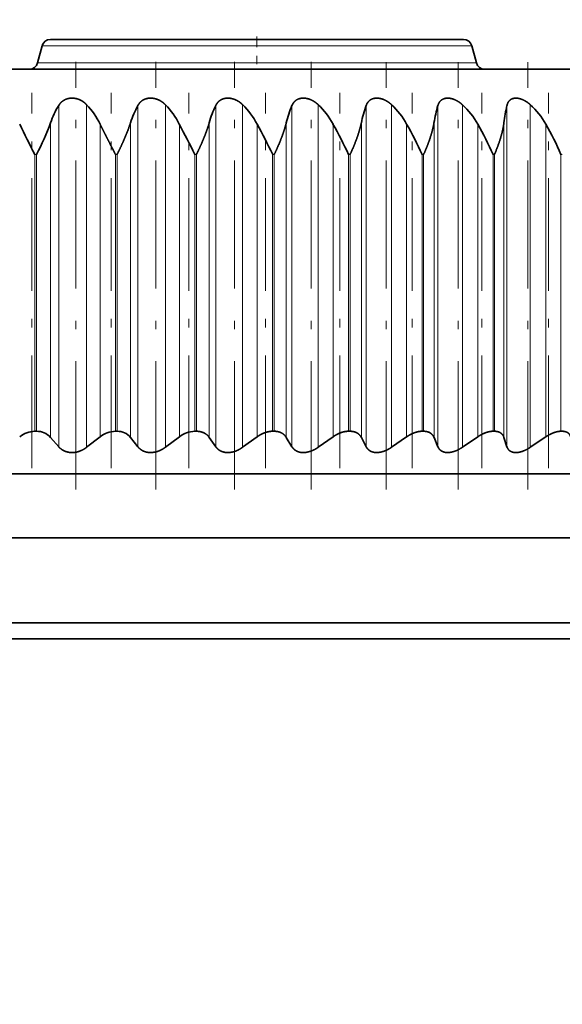
# Model space of a CAD drawing. Extents: x 0 to 210, y 0 to 297.
# Drawn here: x 138 to 144, y 198 to 210 of the extents above; entities that cross this region are included whole.
import ezdxf
from ezdxf.enums import TextEntityAlignment as Align

# ---------------------------------------------------------------- set-up
doc = ezdxf.new("R2010")
doc.units = 0
doc.linetypes.add('DASHDOT', pattern=[18.5, 12, -3, 0.5, -3])
doc.layers.get('0').update_dxf_attribs({"lineweight": 13})
doc.styles.get("Standard").update_dxf_attribs({"font": 'isocp.shx'})
doc.dimstyles.get("Standard").update_dxf_attribs({"dimtxt": 2.5, "dimasz": 2.5, "dimexe": 1.25, "dimexo": 0.625, "dimtad": 1, "dimcen": 2.5, "dimadec": 0, "dimazin": 0, "dimtfac": 1, "dimtmove": 0, "dimatfit": 0, "dimfxl": 0, "dimarcsym": 0})

# ---------------------------------------------------------------- blocks, each defined once
blk = doc.blocks.new('*D')
at = {"color": 7, "lineweight": 13}
for p, q in [((127.872, 217.882), (100.13, 217.882)), ((101.13, 121.373), (101.13, 215.392)), ((175.247, 166.589), (175.247, 171.4)), ((189.397, 166.589), (189.397, 171.4)), ((177.738, 170.4), (186.907, 170.4)), ((43.877, 138.219), (43.877, 90.756)), ((76.627, 138.219), (76.627, 90.756)), ((111.572, 137.882), (111.572, 90.42)), ((130.072, 118.882), (100.13, 118.882)), ((136.322, 118.14), (136.322, 90.42)), ((136.322, 118.14), (136.322, 90.42)), ((175.247, 109.175), (175.247, 100.408)), ((189.397, 109.175), (189.397, 100.408)), ((182.322, 108.868), (182.322, 106.858)), ((177.738, 101.408), (186.907, 101.408)), ((182.322, 99.144), (182.322, 90.42)), ((46.368, 91.756), (74.137, 91.756)), ((114.063, 91.42), (133.832, 91.42)), ((138.813, 91.42), (179.832, 91.42))]:
    blk.add_line(p, q, dxfattribs=at)
for points in [[(101.347, 215.392), (101.13, 217.882), (100.912, 215.392)], [(177.738, 170.618), (175.247, 170.4), (177.738, 170.182)], [(186.907, 170.182), (189.397, 170.4), (186.907, 170.618)], [(100.912, 121.373), (101.13, 118.882), (101.347, 121.373)], [(177.738, 101.626), (175.247, 101.408), (177.738, 101.19)], [(186.907, 101.19), (189.397, 101.408), (186.907, 101.626)], [(46.368, 91.974), (43.877, 91.756), (46.368, 91.538)], [(74.137, 91.538), (76.627, 91.756), (74.137, 91.974)], [(114.063, 91.638), (111.572, 91.42), (114.063, 91.202)], [(133.832, 91.202), (136.322, 91.42), (133.832, 91.638)], [(138.813, 91.638), (136.322, 91.42), (138.813, 91.202)], [(179.832, 91.202), (182.322, 91.42), (179.832, 91.638)]]:
    blk.add_lwpolyline(points, close=True, dxfattribs=at)
for points in [[(101.347, 215.392), (101.13, 217.882), (101.347, 215.392), (100.912, 215.392)], [(177.738, 170.618), (175.247, 170.4), (177.738, 170.618), (177.738, 170.182)], [(186.907, 170.182), (189.397, 170.4), (186.907, 170.182), (186.907, 170.618)], [(100.912, 121.373), (101.13, 118.882), (100.912, 121.373), (101.347, 121.373)], [(177.738, 101.626), (175.247, 101.408), (177.738, 101.626), (177.738, 101.19)], [(186.907, 101.19), (189.397, 101.408), (186.907, 101.19), (186.907, 101.626)], [(46.368, 91.974), (43.877, 91.756), (46.368, 91.974), (46.368, 91.538)], [(74.137, 91.538), (76.627, 91.756), (74.137, 91.538), (74.137, 91.974)], [(114.063, 91.638), (111.572, 91.42), (114.063, 91.638), (114.063, 91.202)], [(133.832, 91.202), (136.322, 91.42), (133.832, 91.202), (133.832, 91.638)], [(138.813, 91.638), (136.322, 91.42), (138.813, 91.638), (138.813, 91.202)], [(179.832, 91.202), (182.322, 91.42), (179.832, 91.202), (179.832, 91.638)]]:
    blk.add_solid(points, dxfattribs=at)
at = {"color": 7, "lineweight": 13, "width": 0.6}
for s, p, p2 in [('%%c', (179.526, 171.4), (180.846, 171.4)), ('28', (181.846, 171.4), (185.119, 171.4)), ('%%c', (179.526, 102.408), (180.846, 102.408)), ('28', (181.846, 102.408), (185.119, 102.408)), ('%%c', (55.745, 92.756), (57.065, 92.756)), ('65,5', (58.065, 92.756), (64.76, 92.756)), ('49,5', (120.599, 92.42), (127.295, 92.42)), ('92', (157.686, 92.42), (160.959, 92.42))]:
    blk.add_text(s, height=3, dxfattribs=at).set_placement(p, p2, align=Align.FIT)
blk.add_text('198', height=3, rotation=90, dxfattribs=at).set_placement((100.13, 165.89), (100.13, 170.874), align=Align.FIT)
blk = doc.blocks.new('BLOCK345')
at = {"color": 7, "lineweight": 35}
for p, q in [((5.597, 143.2), (4.153, 143.2)), ((13.847, 143.2), (4.153, 143.2)), ((3.96, 143.052), (3.852, 142.648)), ((14.04, 143.052), (14.148, 142.648)), ((25.5, 142.5), (0, 142.5)), ((3.827, 134), (3.787, 134)), ((5.718, 134), (5.678, 134)), ((7.58, 134), (7.541, 134)), ((9.406, 134), (9.368, 134)), ((11.185, 134), (11.148, 134)), ((12.91, 134), (12.875, 134)), ((14.573, 134), (14.539, 134)), ((16.164, 134), (16.131, 134)), ((4.347, 133.637), (4.157, 133.856)), ((5.003, 133.624), (5.318, 133.869)), ((6.205, 133.637), (6.033, 133.856)), ((6.85, 133.624), (7.178, 133.869)), ((8.032, 133.637), (7.88, 133.856)), ((8.664, 133.624), (9.003, 133.869)), ((9.821, 133.637), (9.688, 133.856)), ((10.436, 133.624), (10.784, 133.869)), ((11.562, 133.637), (11.449, 133.856)), ((12.157, 133.624), (12.512, 133.869)), ((13.246, 133.637), (13.154, 133.856)), ((13.819, 133.624), (14.18, 133.869)), ((14.866, 133.637), (14.795, 133.856)), ((15.413, 133.624), (15.778, 133.869)), ((-26.5, 133), (23.256, 133)), ((11.95, 131.5), (-24.925, 131.5)), ((24.925, 131.5), (11.95, 131.5)), ((11.95, 129.5), (-24.925, 129.5)), ((24.925, 129.5), (11.95, 129.5)), ((12.262, 129.124), (-22.445, 129.124)), ((12.262, 129.124), (25.576, 129.124))]:
    blk.add_line(p, q, dxfattribs=at)
at = {"color": 7, "lineweight": 13}
for p, q in [((14.04, 143.052), (3.96, 143.052)), ((14.148, 142.648), (3.852, 142.648)), ((4.347, 141.649), (4.347, 133.637)), ((5.003, 141.668), (5.003, 133.624)), ((6.205, 141.649), (6.205, 133.637)), ((6.85, 141.668), (6.85, 133.624)), ((8.032, 141.649), (8.032, 133.637)), ((8.664, 141.668), (8.664, 133.624)), ((9.821, 141.649), (9.821, 133.637)), ((10.436, 141.668), (10.436, 133.624)), ((11.562, 141.649), (11.562, 133.637)), ((12.157, 141.668), (12.157, 133.624)), ((13.246, 141.649), (13.246, 133.637)), ((13.819, 141.668), (13.819, 133.624)), ((14.866, 141.649), (14.866, 133.637)), ((15.413, 141.668), (15.413, 133.624)), ((4.157, 141.246), (4.157, 133.856)), ((5.318, 141.213), (5.318, 133.869)), ((6.033, 141.246), (6.033, 133.856)), ((7.178, 141.213), (7.178, 133.869)), ((7.88, 141.246), (7.88, 133.856)), ((9.003, 141.213), (9.003, 133.869)), ((9.688, 141.246), (9.688, 133.856)), ((10.784, 141.213), (10.784, 133.869)), ((11.449, 141.246), (11.449, 133.856)), ((12.512, 141.213), (12.512, 133.869)), ((13.154, 141.246), (13.154, 133.856)), ((14.18, 141.213), (14.18, 133.869)), ((14.795, 141.246), (14.795, 133.856)), ((15.778, 141.213), (15.778, 133.869)), ((3.827, 140.5), (3.787, 140.5)), ((3.787, 134), (3.787, 140.5)), ((3.827, 134), (3.827, 140.5)), ((5.718, 140.5), (5.678, 140.5)), ((5.678, 134), (5.678, 140.5)), ((5.718, 134), (5.718, 140.5)), ((7.58, 140.5), (7.541, 140.5)), ((7.541, 134), (7.541, 140.5)), ((7.58, 134), (7.58, 140.5)), ((9.406, 140.5), (9.368, 140.5)), ((9.368, 134), (9.368, 140.5)), ((9.406, 134), (9.406, 140.5)), ((11.185, 140.5), (11.148, 140.5)), ((11.148, 134), (11.148, 140.5)), ((11.185, 134), (11.185, 140.5)), ((12.91, 140.5), (12.875, 140.5)), ((12.875, 134), (12.875, 140.5)), ((12.91, 134), (12.91, 140.5)), ((14.573, 140.5), (14.539, 140.5)), ((14.539, 134), (14.539, 140.5)), ((14.573, 134), (14.573, 140.5)), ((16.164, 140.5), (16.131, 140.5)), ((16.131, 134), (16.131, 140.5))]:
    blk.add_line(p, q, dxfattribs=at)
at = {"color": 7, "lineweight": 35}
for centre, radius, start, end in [((4.153, 143), 0.2, 90, 165), ((13.847, 143), 0.2, 15, 90), ((4.156, 142.999), 0.203, 146.3752, 164.8687), ((3.659, 142.7), 0.2, 270, 345), ((14.341, 142.7), 0.2, 195, 270), ((6.126, 140.568), 2.082, 148.6982, 160.9952), ((3.633, 140.381), 1.879, 26.2586, 43.1964), ((8.122, 140.596), 2.188, 151.2283, 162.7357), ((5.506, 140.354), 1.879, 27.1963, 44.3539), ((10.136, 140.623), 2.34, 153.9988, 164.5805), ((7.341, 140.329), 1.882, 28.0027, 45.3297), ((12.18, 140.648), 2.563, 157.0072, 166.5197), ((9.129, 140.307), 1.887, 28.6782, 46.1332), ((14.288, 140.67), 2.897, 160.2449, 168.5419), ((10.861, 140.289), 1.892, 29.2233, 46.7727), ((16.529, 140.689), 3.421, 163.6954, 170.6344), ((12.532, 140.275), 1.896, 29.6386, 47.2547), ((19.071, 140.704), 4.31, 167.3339, 172.784), ((14.132, 140.265), 1.899, 29.9249, 47.5842), ((26.105, 152.108), 25.155, 205.667, 207.4803), ((-1.872, 143.481), 6.431, 332.3857, 339.6539), ((-19.715, 126.999), 30.417, 26.3514, 27.8581), ((-7.152, 132.46), 18.373, 25.9524, 28.4492), ((-0.208, 135.117), 12.568, 25.3592, 29.0091), ((4.259, 136.548), 9.479, 24.6375, 29.4717), ((7.596, 137.438), 7.588, 23.7985, 29.8257), ((10.313, 138.049), 6.315, 22.8452, 30.0671), ((3.796, 133.433), 0.567, 90.9016, 129.8725), ((3.837, 133.571), 0.429, 41.7423, 91.3563), ((5.693, 133.405), 0.595, 91.4013, 128.9648), ((5.731, 133.609), 0.39, 39.3192, 92.0287), ((7.562, 133.382), 0.62, 91.9019, 128.2427)]:
    blk.add_arc(centre, radius, start, end, dxfattribs=at)
for points, knots in [([(4.347, 141.649), (4.368, 141.684), (4.393, 141.716), (4.423, 141.744), (4.494, 141.794), (4.582, 141.82), (4.63, 141.826), (4.713, 141.824), (4.793, 141.804), (4.824, 141.793), (4.883, 141.766), (4.936, 141.73), (4.96, 141.711), (4.982, 141.69), (5.003, 141.668)], [0, 0, 0, 0, 0, 0, 0.398359, 0.398359, 0.398359, 0.814221, 0.814221, 0.814221, 1.097894, 1.097894, 1.097894, 1.372025, 1.372025, 1.372025, 1.372025, 1.372025, 1.372025]), ([(6.205, 141.649), (6.224, 141.684), (6.247, 141.715), (6.274, 141.744), (6.342, 141.794), (6.427, 141.82), (6.475, 141.826), (6.557, 141.824), (6.636, 141.804), (6.668, 141.793), (6.727, 141.766), (6.781, 141.73), (6.806, 141.711), (6.829, 141.69), (6.85, 141.668)], [0, 0, 0, 0, 0, 0, 0.395284, 0.395284, 0.395284, 0.807911, 0.807911, 0.807911, 1.091508, 1.091508, 1.091508, 1.367699, 1.367699, 1.367699, 1.367699, 1.367699, 1.367699]), ([(8.032, 141.649), (8.049, 141.684), (8.07, 141.715), (8.096, 141.744), (8.159, 141.794), (8.241, 141.82), (8.288, 141.826), (8.368, 141.824), (8.447, 141.804), (8.478, 141.793), (8.538, 141.766), (8.593, 141.73), (8.618, 141.711), (8.642, 141.69), (8.664, 141.668)], [0, 0, 0, 0, 0, 0, 0.392233, 0.392233, 0.392233, 0.801199, 0.801199, 0.801199, 1.084271, 1.084271, 1.084271, 1.362152, 1.362152, 1.362152, 1.362152, 1.362152, 1.362152]), ([(9.821, 141.649), (9.836, 141.683), (9.854, 141.715), (9.878, 141.744), (9.937, 141.794), (10.015, 141.82), (10.06, 141.826), (10.139, 141.824), (10.217, 141.804), (10.248, 141.793), (10.308, 141.766), (10.363, 141.73), (10.389, 141.711), (10.413, 141.69), (10.436, 141.668)], [0, 0, 0, 0, 0, 0, 0.389265, 0.389265, 0.389265, 0.794211, 0.794211, 0.794211, 1.076318, 1.076318, 1.076318, 1.355488, 1.355488, 1.355488, 1.355488, 1.355488, 1.355488]), ([(11.562, 141.649), (11.574, 141.683), (11.59, 141.715), (11.611, 141.744), (11.666, 141.794), (11.741, 141.82), (11.784, 141.826), (11.86, 141.824), (11.937, 141.804), (11.968, 141.793), (12.028, 141.766), (12.083, 141.73), (12.109, 141.711), (12.134, 141.69), (12.157, 141.668)], [0, 0, 0, 0, 0, 0, 0.38644, 0.38644, 0.38644, 0.787076, 0.787076, 0.787076, 1.067802, 1.067802, 1.067802, 1.347832, 1.347832, 1.347832, 1.347832, 1.347832, 1.347832]), ([(13.246, 141.649), (13.256, 141.683), (13.27, 141.715), (13.288, 141.744), (13.338, 141.794), (13.409, 141.82), (13.45, 141.826), (13.524, 141.824), (13.598, 141.804), (13.629, 141.792), (13.689, 141.765), (13.744, 141.73), (13.77, 141.711), (13.795, 141.69), (13.819, 141.668)], [0, 0, 0, 0, 0, 0, 0.383817, 0.383817, 0.383817, 0.77993, 0.77993, 0.77993, 1.058887, 1.058887, 1.058887, 1.339334, 1.339334, 1.339334, 1.339334, 1.339334, 1.339334]), ([(14.866, 141.649), (14.874, 141.683), (14.885, 141.715), (14.901, 141.744), (14.945, 141.794), (15.011, 141.82), (15.05, 141.826), (15.122, 141.824), (15.194, 141.803), (15.224, 141.792), (15.283, 141.765), (15.338, 141.73), (15.364, 141.711), (15.39, 141.69), (15.413, 141.668)], [0, 0, 0, 0, 0, 0, 0.381453, 0.381453, 0.381453, 0.772915, 0.772915, 0.772915, 1.049751, 1.049751, 1.049751, 1.33016, 1.33016, 1.33016, 1.33016, 1.33016, 1.33016]), ([(5.678, 140.5), (5.656, 140.545), (5.633, 140.59), (5.619, 140.619), (5.59, 140.676), (5.559, 140.736), (5.552, 140.75), (5.5, 140.852), (5.448, 140.954), (5.403, 141.04), (5.36, 141.127), (5.318, 141.213)], [0, 0, 0, 0, 0, 0, 0.433494, 0.433494, 0.433494, 0.574623, 0.574623, 0.574623, 1.418739, 1.418739, 1.418739, 1.418739, 1.418739, 1.418739]), ([(7.58, 134), (7.604, 134), (7.628, 133.998), (7.652, 133.995), (7.725, 133.98), (7.788, 133.949), (7.825, 133.922), (7.856, 133.89), (7.88, 133.856)], [0, 0, 0, 0, 0, 0, 0.215356, 0.215356, 0.215356, 0.6909793, 0.6909793, 0.6909793, 0.6909793, 0.6909793, 0.6909793]), ([(9.368, 134), (9.345, 134), (9.322, 133.999), (9.298, 133.996), (9.243, 133.986), (9.189, 133.969), (9.159, 133.958), (9.108, 133.935), (9.06, 133.908), (9.04, 133.895), (9.021, 133.882), (9.003, 133.869)], [0, 0, 0, 0, 0, 0, 0.205759, 0.205759, 0.205759, 0.4838261, 0.4838261, 0.4838261, 0.6895995, 0.6895995, 0.6895995, 0.6895995, 0.6895995, 0.6895995]), ([(9.406, 134), (9.429, 134), (9.453, 133.998), (9.476, 133.995), (9.546, 133.98), (9.606, 133.949), (9.64, 133.922), (9.667, 133.89), (9.688, 133.856)], [0, 0, 0, 0, 0, 0, 0.2134814, 0.2134814, 0.2134814, 0.6839438, 0.6839438, 0.6839438, 0.6839438, 0.6839438, 0.6839438]), ([(11.148, 134), (11.126, 134), (11.103, 133.999), (11.08, 133.996), (11.026, 133.986), (10.973, 133.969), (10.942, 133.958), (10.891, 133.935), (10.843, 133.908), (10.822, 133.895), (10.803, 133.882), (10.784, 133.869)], [0, 0, 0, 0, 0, 0, 0.2043646, 0.2043646, 0.2043646, 0.4817987, 0.4817987, 0.4817987, 0.6888754, 0.6888754, 0.6888754, 0.6888754, 0.6888754, 0.6888754]), ([(11.185, 134), (11.208, 134), (11.231, 133.998), (11.253, 133.995), (11.314, 133.981), (11.366, 133.955), (11.394, 133.932), (11.421, 133.903), (11.441, 133.869), (11.444, 133.865), (11.446, 133.86), (11.449, 133.856)], [0, 0, 0, 0, 0, 0, 0.2113516, 0.2113516, 0.2113516, 0.6149069, 0.6149069, 0.6149069, 0.6771793, 0.6771793, 0.6771793, 0.6771793, 0.6771793, 0.6771793]), ([(12.875, 134), (12.853, 134), (12.831, 133.999), (12.808, 133.996), (12.755, 133.986), (12.703, 133.969), (12.672, 133.958), (12.621, 133.935), (12.572, 133.908), (12.551, 133.895), (12.531, 133.882), (12.512, 133.869)], [0, 0, 0, 0, 0, 0, 0.2026904, 0.2026904, 0.2026904, 0.4790106, 0.4790106, 0.4790106, 0.6871595, 0.6871595, 0.6871595, 0.6871595, 0.6871595, 0.6871595]), ([(12.91, 134), (12.933, 134), (12.954, 133.998), (12.976, 133.995), (13.034, 133.981), (13.082, 133.954), (13.107, 133.932), (13.131, 133.902), (13.148, 133.869), (13.15, 133.865), (13.152, 133.86), (13.154, 133.856)], [0, 0, 0, 0, 0, 0, 0.2090012, 0.2090012, 0.2090012, 0.6079847, 0.6079847, 0.6079847, 0.669865, 0.669865, 0.669865, 0.669865, 0.669865, 0.669865]), ([(14.539, 134), (14.518, 134), (14.496, 133.999), (14.474, 133.996), (14.423, 133.986), (14.371, 133.969), (14.341, 133.958), (14.289, 133.935), (14.24, 133.908), (14.22, 133.895), (14.199, 133.882), (14.18, 133.869)], [0, 0, 0, 0, 0, 0, 0.2007628, 0.2007628, 0.2007628, 0.4755183, 0.4755183, 0.4755183, 0.6844907, 0.6844907, 0.6844907, 0.6844907, 0.6844907, 0.6844907]), ([(14.573, 134), (14.594, 134), (14.615, 133.998), (14.635, 133.995), (14.69, 133.981), (14.734, 133.954), (14.756, 133.932), (14.777, 133.902), (14.79, 133.869), (14.792, 133.865), (14.794, 133.86), (14.795, 133.856)], [0, 0, 0, 0, 0, 0, 0.2064695, 0.2064695, 0.2064695, 0.6010056, 0.6010056, 0.6010056, 0.6626309, 0.6626309, 0.6626309, 0.6626309, 0.6626309, 0.6626309]), ([(16.131, 134), (16.112, 134), (16.091, 133.999), (16.07, 133.996), (16.02, 133.986), (15.969, 133.969), (15.939, 133.958), (15.888, 133.935), (15.839, 133.908), (15.818, 133.895), (15.798, 133.882), (15.778, 133.869)], [0, 0, 0, 0, 0, 0, 0.1986127, 0.1986127, 0.1986127, 0.4714019, 0.4714019, 0.4714019, 0.6809352, 0.6809352, 0.6809352, 0.6809352, 0.6809352, 0.6809352]), ([(16.164, 134), (16.184, 134), (16.204, 133.998), (16.223, 133.995), (16.274, 133.981), (16.314, 133.954), (16.334, 133.932), (16.35, 133.902), (16.361, 133.87), (16.362, 133.865), (16.363, 133.86), (16.364, 133.856)], [0, 0, 0, 0, 0, 0, 0.2038004, 0.2038004, 0.2038004, 0.5940994, 0.5940994, 0.5940994, 0.6556156, 0.6556156, 0.6556156, 0.6556156, 0.6556156, 0.6556156]), ([(5.003, 133.624), (4.945, 133.579), (4.88, 133.541), (4.805, 133.512), (4.693, 133.493), (4.587, 133.504), (4.558, 133.51), (4.489, 133.53), (4.429, 133.562), (4.398, 133.585), (4.37, 133.61), (4.347, 133.637)], [0, 0, 0, 0, 0, 0, 0.674629, 0.674629, 0.674629, 0.946375, 0.946375, 0.946375, 1.32964, 1.32964, 1.32964, 1.32964, 1.32964, 1.32964]), ([(6.85, 133.624), (6.791, 133.58), (6.724, 133.542), (6.648, 133.512), (6.536, 133.493), (6.432, 133.504), (6.403, 133.51), (6.337, 133.53), (6.281, 133.562), (6.251, 133.585), (6.226, 133.61), (6.205, 133.637)], [0, 0, 0, 0, 0, 0, 0.67675, 0.67675, 0.67675, 0.946722, 0.946722, 0.946722, 1.324991, 1.324991, 1.324991, 1.324991, 1.324991, 1.324991]), ([(8.664, 133.624), (8.603, 133.58), (8.535, 133.542), (8.459, 133.512), (8.348, 133.493), (8.245, 133.504), (8.218, 133.51), (8.154, 133.53), (8.101, 133.562), (8.074, 133.585), (8.051, 133.61), (8.032, 133.637)], [0, 0, 0, 0, 0, 0, 0.67803, 0.67803, 0.67803, 0.945851, 0.945851, 0.945851, 1.320316, 1.320316, 1.320316, 1.320316, 1.320316, 1.320316]), ([(10.436, 133.624), (10.374, 133.58), (10.305, 133.542), (10.228, 133.513), (10.103, 133.49), (9.992, 133.508), (9.954, 133.52), (9.9, 133.549), (9.858, 133.587), (9.844, 133.603), (9.832, 133.619), (9.821, 133.637)], [0, 0, 0, 0, 0, 0, 0.678415, 0.678415, 0.678415, 1.072959, 1.072959, 1.072959, 1.313995, 1.313995, 1.313995, 1.313995, 1.313995, 1.313995]), ([(12.157, 133.624), (12.094, 133.58), (12.024, 133.543), (11.948, 133.513), (11.825, 133.49), (11.717, 133.508), (11.682, 133.521), (11.632, 133.549), (11.594, 133.587), (11.581, 133.603), (11.571, 133.619), (11.562, 133.637)], [0, 0, 0, 0, 0, 0, 0.677862, 0.677862, 0.677862, 1.068079, 1.068079, 1.068079, 1.305807, 1.305807, 1.305807, 1.305807, 1.305807, 1.305807]), ([(13.819, 133.624), (13.755, 133.58), (13.685, 133.543), (13.609, 133.513), (13.489, 133.489), (13.386, 133.508), (13.353, 133.521), (13.306, 133.549), (13.273, 133.587), (13.262, 133.603), (13.253, 133.62), (13.246, 133.637)], [0, 0, 0, 0, 0, 0, 0.676217, 0.676217, 0.676217, 1.061842, 1.061842, 1.061842, 1.29651, 1.29651, 1.29651, 1.29651, 1.29651, 1.29651]), ([(15.413, 133.624), (15.349, 133.581), (15.28, 133.543), (15.205, 133.513), (15.087, 133.489), (14.989, 133.509), (14.958, 133.521), (14.916, 133.549), (14.888, 133.588), (14.879, 133.603), (14.871, 133.62), (14.866, 133.637)], [0, 0, 0, 0, 0, 0, 0.674309, 0.674309, 0.674309, 1.055168, 1.055168, 1.055168, 1.287082, 1.287082, 1.287082, 1.287082, 1.287082, 1.287082])]:
    blk.add_open_spline(points, degree=5, knots=knots, dxfattribs=at)
for points in [[(5.718, 140.5), (5.791, 140.649), (5.862, 140.798), (5.928, 140.948), (5.986, 141.097), (6.033, 141.246)], [(7.58, 140.5), (7.652, 140.649), (7.721, 140.798), (7.783, 140.948), (7.838, 141.097), (7.88, 141.246)], [(9.406, 140.5), (9.476, 140.648), (9.542, 140.797), (9.601, 140.947), (9.652, 141.097), (9.688, 141.246)], [(11.185, 140.5), (11.254, 140.648), (11.317, 140.797), (11.372, 140.947), (11.418, 141.097), (11.449, 141.246)], [(12.91, 140.5), (12.977, 140.648), (13.037, 140.797), (13.088, 140.947), (13.129, 141.097), (13.154, 141.246)], [(14.573, 140.5), (14.636, 140.648), (14.693, 140.797), (14.74, 140.948), (14.776, 141.097), (14.795, 141.246)]]:
    blk.add_open_spline(points, degree=5, dxfattribs=at)

msp = doc.modelspace()

# ---------------------------------------------------------------- linework, layer by layer
at = {"color": 7, "linetype": 'DASHDOT', "lineweight": 13, "ltscale": 0.010507}
msp.add_line((140.8222, 209.5173), (140.8222, 209.097), dxfattribs=at)
at = {"color": 7, "linetype": 'DASHDOT', "lineweight": 13, "ltscale": 0.125491}
msp.add_line((138.6952, 204.1983), (138.6952, 209.2179), dxfattribs=at)
at = {"color": 7, "linetype": 'DASHDOT', "lineweight": 13, "ltscale": 0.12549}
msp.add_line((139.6341, 204.1983), (139.6341, 209.2179), dxfattribs=at)
at = {"color": 7, "linetype": 'DASHDOT', "lineweight": 13, "ltscale": 0.125488}
msp.add_line((140.557, 204.1983), (140.557, 209.2179), dxfattribs=at)
at = {"color": 7, "linetype": 'DASHDOT', "lineweight": 13, "ltscale": 0.125487}
msp.add_line((141.4592, 204.1984), (141.4592, 209.2179), dxfattribs=at)
at = {"color": 7, "linetype": 'DASHDOT', "lineweight": 13, "ltscale": 0.125486}
msp.add_line((142.3364, 204.1984), (142.3364, 209.2178), dxfattribs=at)
at = {"color": 7, "linetype": 'DASHDOT', "lineweight": 13, "ltscale": 0.125484}
msp.add_line((143.1843, 204.1984), (143.1843, 209.2178), dxfattribs=at)
at = {"color": 7, "linetype": 'DASHDOT', "lineweight": 13, "ltscale": 0.125483}
msp.add_line((143.9987, 204.1984), (143.9987, 209.2178), dxfattribs=at)
at = {"color": 7, "linetype": 'DASHDOT', "lineweight": 13, "ltscale": 0.11016}
msp.add_line((138.1814, 204.4493), (138.1814, 208.8557), dxfattribs=at)
at = {"color": 7, "linetype": 'DASHDOT', "lineweight": 13, "ltscale": 0.110162}
msp.add_line((139.1096, 204.4492), (139.1096, 208.8557), dxfattribs=at)
at = {"color": 7, "linetype": 'DASHDOT', "lineweight": 13, "ltscale": 0.110165}
msp.add_line((140.0242, 204.4491), (140.0242, 208.8557), dxfattribs=at)
at = {"color": 7, "linetype": 'DASHDOT', "lineweight": 13, "ltscale": 0.110156}
for p, q in [((140.9208, 204.4494), (140.9208, 208.8557)), ((141.795, 204.4494), (141.795, 208.8557)), ((142.6426, 204.4494), (142.6426, 208.8557)), ((143.4593, 204.4494), (143.4593, 208.8557)), ((144.2413, 204.4494), (144.2413, 208.8557))]:
    msp.add_line(p, q, dxfattribs=at)

# ---------------------------------------------------------------- block references
at = {"lineweight": 0, "xscale": 0.5, "yscale": 0.5, "zscale": 0.5}
msp.add_blockref('BLOCK345', (136.3222, 137.8822), dxfattribs=at)

# ---------------------------------------------------------------- dimensions: what is measured, and where the dimension line sits
at = {"color": 0, "lineweight": 0}
for base, p1, p2, angle, middle in [((101.1295, 217.8822), (130.0722, 118.8822), (127.8722, 217.8822), 89.99952, (101.1295, 168.3822)), ((111.5722, 91.4197), (136.3222, 118.1401), (111.5722, 137.8822), 179.99905, (123.9472, 91.4197)), ((136.3222, 91.4197), (182.3222, 108.8676), (136.3222, 118.1401), 179.99905, (159.3222, 91.4197))]:
    dim = msp.add_linear_dim(base=base, p1=p1, p2=p2, angle=angle, dimstyle='Standard', override={"dimlfac": 2}, dxfattribs=at)
    dim.commit()
    dim.dimension.update_dxf_attribs({"geometry": '*D', "text_midpoint": middle, "dimtype": 160})
for base, p1, p2, middle in [((189.3972, 170.4), (175.2472, 166.5894), (189.3972, 166.5894), (182.3222, 170.4)), ((189.3972, 101.4083), (175.2472, 109.1751), (189.3972, 109.1751), (182.3222, 101.4083)), ((76.6273, 91.7563), (43.8773, 138.2189), (76.6273, 138.2189), (60.2523, 91.7563))]:
    dim = msp.add_linear_dim(base=base, p1=p1, p2=p2, angle=0, text='%%c<>', dimstyle='Standard', override={"dimlfac": 2}, dxfattribs=at)
    dim.commit()
    dim.dimension.update_dxf_attribs({"geometry": '*D', "text_midpoint": middle, "dimtype": 161})

doc.saveas('drawing.dxf')
